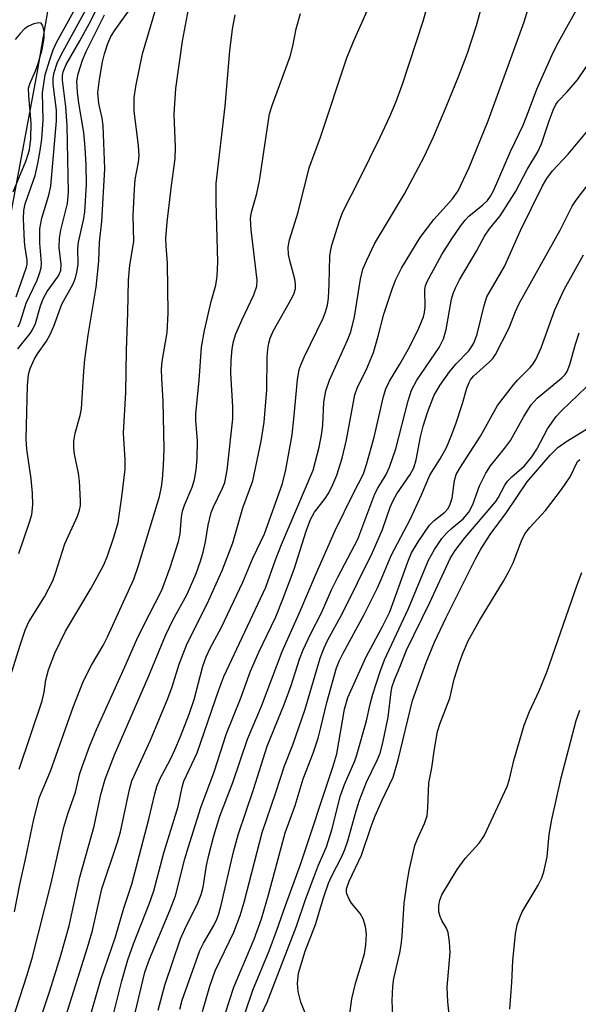
# Model space of a CAD drawing. Units: inches. Extents: x 1273758 to 1279759, y 461454 to 465455.
# Drawn here: x 1274375 to 1274476, y 462452 to 462630 of the extents above; entities that cross this region are included whole.
import ezdxf

# ---------------------------------------------------------------- set-up
doc = ezdxf.new("R2010")
doc.units = ezdxf.units.IN
doc.header["$MEASUREMENT"] = 0
doc.layers.add('HYDRO-Single Line Stream', color=4, linetype='Continuous')
doc.layers.add('Undefined', color=1, linetype='Continuous')

msp = doc.modelspace()

# ---------------------------------------------------------------- linework, layer by layer
at = {"layer": 'HYDRO-Single Line Stream'}
msp.add_lwpolyline([(1274381.7, 462638.07), (1274378.56, 462619.9), (1274373.83, 462594.36), (1274370.11, 462579.16), (1274354.89, 462553.69), (1274347.15, 462541.68), (1274336.59, 462529.51), (1274331.48, 462512.38), (1274328.58, 462496.54), (1274325.05, 462481.72), (1274320.8, 462467.64), (1274313.02, 462455.1), (1274292.17, 462432.69)], dxfattribs=at)
at = {"layer": 'Undefined'}
for points, elevation in [([(1274387.87, 462448.16), (1274390.13, 462456.13), (1274392.79, 462463.8), (1274394.32, 462468.98), (1274395.72, 462473.34), (1274398.8, 462485.06), (1274399.88, 462489.65), (1274400.27, 462491), (1274400.81, 462492.3), (1274402.72, 462495.92), (1274403.52, 462497.59), (1274404.56, 462500.03), (1274406.11, 462504.07), (1274407.01, 462506.69), (1274408.58, 462512.73), (1274409.16, 462514.39), (1274409.89, 462515.97), (1274411.96, 462519.8), (1274415.83, 462527.88), (1274417.59, 462532.24), (1274419.7, 462536.67), (1274422.91, 462545.54), (1274423.54, 462547.91), (1274424.7, 462554.55), (1274425.04, 462557.41), (1274425.7, 462564.5), (1274426.01, 462566.33), (1274426.32, 462567.31), (1274426.86, 462568.57), (1274430.3, 462575.6), (1274430.76, 462576.77), (1274431.1, 462577.99), (1274431.26, 462579.22), (1274431.42, 462581.75), (1274431.52, 462586.84), (1274431.63, 462587.69), (1274431.91, 462588.8), (1274433.27, 462593.23), (1274433.86, 462594.85), (1274436.91, 462600.73), (1274440.65, 462608.35), (1274442.37, 462612.07), (1274443.51, 462614.78), (1274444.67, 462617.89), (1274448.38, 462629.28), (1274450.3, 462635.98)], 188), ([(1274375.2, 462574.03), (1274375.53, 462574.83), (1274376.65, 462578.32), (1274378.61, 462582.5), (1274379.13, 462583.87), (1274379.35, 462584.72), (1274379.42, 462585.57), (1274379.11, 462589.18), (1274379.13, 462591.77), (1274379.48, 462593.67), (1274380.76, 462597.85), (1274381.1, 462599.49), (1274382.14, 462611.27), (1274382.14, 462613.23), (1274381.5, 462617.9), (1274381.54, 462618.98), (1274381.7, 462620.04), (1274382.24, 462621.68), (1274382.95, 462623.23), (1274388.83, 462633.93)], 170), ([(1274373.79, 462510.92), (1274375.53, 462516.5), (1274376.47, 462519.21), (1274377.14, 462520.73), (1274379.95, 462525.25), (1274381.43, 462528.16), (1274381.94, 462529.51), (1274383.63, 462534.81), (1274385.94, 462539.85), (1274386.29, 462540.9), (1274386.45, 462541.75), (1274386.48, 462542.62), (1274386.29, 462546.16), (1274386.1, 462547.61), (1274385.39, 462551.07), (1274385.26, 462552.21), (1274385.25, 462553.36), (1274385.5, 462554.81), (1274386.39, 462558.04), (1274386.62, 462559.26), (1274387.06, 462566.07), (1274387.27, 462568.14), (1274387.84, 462572.55), (1274389.31, 462581.23), (1274389.75, 462585.93), (1274389.9, 462589.36), (1274390.3, 462593.09), (1274390.88, 462602.63), (1274390.56, 462610.45), (1274390.38, 462611.75), (1274389.76, 462614.42), (1274389.62, 462616.32), (1274389.91, 462618.78), (1274390.45, 462621.96), (1274390.77, 462623.37), (1274391.38, 462625.26), (1274391.97, 462626.52), (1274392.73, 462627.72), (1274395.63, 462631.78)], 176), ([(1274375.12, 462570.09), (1274377.33, 462572.84), (1274377.78, 462573.5), (1274378.32, 462574.68), (1274379.24, 462577.87), (1274379.75, 462579.23), (1274380.42, 462580.41), (1274382.47, 462583.24), (1274382.93, 462584.23), (1274382.99, 462585.31), (1274382.61, 462588.4), (1274382.64, 462590.09), (1274382.9, 462591.51), (1274384.11, 462596.32), (1274384.3, 462598.32), (1274384.03, 462610.35), (1274383.82, 462613.8), (1274383.21, 462618.65), (1274383.2, 462619.5), (1274383.33, 462620.16), (1274383.89, 462621.45), (1274386.36, 462625.76), (1274388.02, 462628.83), (1274390.28, 462633.29)], 172), ([(1274383.52, 462448.52), (1274387.75, 462461.89), (1274388.61, 462464.97), (1274390.29, 462472.49), (1274393.14, 462480.94), (1274393.69, 462482.76), (1274395.34, 462490.41), (1274395.76, 462491.99), (1274399.12, 462499.34), (1274402.27, 462506.9), (1274403.03, 462509.01), (1274404.29, 462513.07), (1274405.73, 462516.85), (1274409.37, 462523.98), (1274412.08, 462529.99), (1274413.97, 462535.02), (1274415.82, 462541.37), (1274417.61, 462546.23), (1274419.13, 462553.37), (1274419.67, 462556.85), (1274420.13, 462562.65), (1274420.22, 462568.57), (1274420.32, 462570.01), (1274420.48, 462571.08), (1274420.77, 462572.02), (1274421.31, 462573.28), (1274424.7, 462579.38), (1274425.07, 462580.16), (1274425.31, 462580.97), (1274425.32, 462581.8), (1274425.19, 462582.64), (1274424.27, 462586.02), (1274424.05, 462587.13), (1274424, 462588.43), (1274424.23, 462589.76), (1274425.78, 462594.8), (1274427.81, 462602.77), (1274429.84, 462608.3), (1274434.62, 462622.69), (1274435.78, 462625.63), (1274438.54, 462631.73)], 186), ([(1274390.79, 462443.3), (1274393.94, 462455.88), (1274395.02, 462459.66), (1274396.02, 462462.57), (1274398.94, 462469.9), (1274399.74, 462472.13), (1274401.5, 462479.02), (1274404.1, 462487.35), (1274404.84, 462490.85), (1274405.15, 462491.92), (1274407.52, 462497.07), (1274411.44, 462508.45), (1274412.35, 462510.87), (1274419.95, 462527.03), (1274421.7, 462531.92), (1274422.82, 462534.72), (1274428.54, 462548.13), (1274429.59, 462552.33), (1274430.11, 462554.81), (1274430.28, 462556.37), (1274430.47, 462560.44), (1274430.81, 462562.5), (1274431.48, 462564.44), (1274434.74, 462571.62), (1274435.31, 462573.12), (1274435.96, 462575.83), (1274437.06, 462582.69), (1274437.52, 462584.49), (1274438.21, 462586.13), (1274439.63, 462589.06), (1274445.04, 462598.11), (1274448.58, 462604.77), (1274450.28, 462608.41), (1274452.58, 462613.79), (1274454.87, 462619.41), (1274456.41, 462623.5), (1274458.03, 462628.49), (1274458.93, 462631.81)], 190), ([(1274395.45, 462446.31), (1274398.09, 462457.43), (1274398.92, 462459.79), (1274402.62, 462468.6), (1274403.62, 462471.2), (1274405.32, 462477.89), (1274405.91, 462479.87), (1274408.24, 462487.21), (1274410.65, 462493.65), (1274412.84, 462500.54), (1274415.36, 462506.82), (1274417.21, 462511.81), (1274418.71, 462515.24), (1274421.74, 462521.66), (1274423.05, 462524.83), (1274425.07, 462530.24), (1274427.28, 462537.15), (1274428.02, 462539.22), (1274428.76, 462540.57), (1274430.69, 462543.03), (1274431.23, 462543.85), (1274431.87, 462545.11), (1274432.77, 462547.25), (1274433.73, 462550.29), (1274434.56, 462553.63), (1274436.02, 462561.74), (1274436.5, 462562.97), (1274438.24, 462566.55), (1274439.41, 462569.43), (1274440.29, 462572.37), (1274441.28, 462576.33), (1274442.78, 462580.87), (1274443.4, 462582.47), (1274444.49, 462584.67), (1274447.83, 462590.2), (1274450.33, 462593.46), (1274453.7, 462597.18), (1274454.74, 462598.64), (1274456.72, 462602.84), (1274460.13, 462611.27), (1274466.66, 462629.18), (1274467.7, 462632.5)], 192), ([(1274400.47, 462450.57), (1274401.7, 462455.07), (1274404.54, 462463.44), (1274405.31, 462465.18), (1274407.69, 462469.93), (1274408.3, 462471.48), (1274408.63, 462472.8), (1274409.25, 462476.68), (1274409.64, 462478.59), (1274410.56, 462482.06), (1274411.62, 462485.59), (1274414, 462491.71), (1274416.63, 462499.52), (1274419.16, 462505.5), (1274422.9, 462515.36), (1274426.18, 462522.67), (1274428.91, 462529.18), (1274432.47, 462537.25), (1274435.8, 462544), (1274437.6, 462547.48), (1274438.16, 462549.19), (1274439.55, 462554.09), (1274441.24, 462561.45), (1274441.65, 462562.82), (1274442.34, 462564.24), (1274444.21, 462567.33), (1274445.92, 462570.36), (1274447.59, 462573.79), (1274448.46, 462575.88), (1274448.65, 462576.64), (1274448.77, 462577.65), (1274448.72, 462580.78), (1274448.84, 462581.45), (1274449.11, 462582.22), (1274451.77, 462587.12), (1274453.56, 462589.98), (1274455.15, 462592.24), (1274456, 462593.31), (1274456.67, 462594.03), (1274459.16, 462596.09), (1274460.01, 462596.89), (1274460.56, 462597.65), (1274461.09, 462598.66), (1274464.21, 462605.73), (1274466.47, 462610.49), (1274467.47, 462612.94), (1274468.95, 462617.01), (1274471.93, 462623.63), (1274472.87, 462625.49), (1274476.71, 462632.4)], 194), ([(1274371.75, 462441.46), (1274376.75, 462456.76), (1274377.7, 462459.97), (1274381.16, 462473.51), (1274383.43, 462483.65), (1274384.14, 462486.02), (1274385.56, 462489.98), (1274386.36, 462493.33), (1274386.8, 462494.71), (1274388.1, 462498.23), (1274389.37, 462501.27), (1274394.5, 462512.61), (1274396.67, 462517.56), (1274397.77, 462519.91), (1274401.13, 462526.44), (1274402.64, 462530.58), (1274404.2, 462535.27), (1274404.48, 462536.65), (1274404.74, 462539.7), (1274404.9, 462540.75), (1274405.25, 462541.8), (1274406.65, 462545.1), (1274407.04, 462546.49), (1274407.37, 462548.2), (1274407.52, 462550.23), (1274407.62, 462553.44), (1274407.32, 462557.1), (1274407.29, 462558.41), (1274407.93, 462564.36), (1274408.32, 462570.38), (1274408.87, 462573.38), (1274410.06, 462578.65), (1274410.91, 462581.61), (1274411.17, 462583.21), (1274411.28, 462585.77), (1274410.96, 462596.59), (1274410.98, 462599.95), (1274412.61, 462613.95), (1274413.43, 462623.94), (1274413.96, 462627.84), (1274414.4, 462630.43)], 182), ([(1274374.5, 462468.34), (1274375.5, 462473.29), (1274376.54, 462477.84), (1274378, 462485.08), (1274379.03, 462489.05), (1274381.01, 462493.75), (1274385.16, 462505.29), (1274387.02, 462510.08), (1274388.44, 462512.89), (1274390.54, 462516.47), (1274391.35, 462518.03), (1274396.09, 462528.47), (1274396.96, 462530.93), (1274400.72, 462543.41), (1274401.09, 462545.15), (1274401.28, 462546.53), (1274401.48, 462549.02), (1274401.6, 462551.98), (1274401.39, 462560.64), (1274401.13, 462564.71), (1274401.12, 462566.4), (1274401.25, 462567.76), (1274402.1, 462573.01), (1274402.31, 462576.53), (1274402.16, 462585.58), (1274401.92, 462588.72), (1274401.9, 462590.02), (1274402.14, 462592.94), (1274402.91, 462599.57), (1274403.58, 462604.42), (1274403.64, 462606.5), (1274403.4, 462612.46), (1274403.69, 462617.11), (1274404.92, 462625.66), (1274405.96, 462631.48)], 180), ([(1274374.84, 462579.5), (1274376.7, 462584.81), (1274376.81, 462585.38), (1274376.82, 462586.12), (1274376.43, 462588.4), (1274376.32, 462589.47), (1274376.16, 462593.58), (1274376.2, 462595.08), (1274376.47, 462596.29), (1274378.24, 462601.42), (1274378.77, 462603.6), (1274379.19, 462605.92), (1274379.45, 462607.97), (1274379.72, 462611.46), (1274379.59, 462616.34), (1274380.06, 462619.57), (1274380.83, 462622.14), (1274381.54, 462624.12), (1274382.11, 462625.42), (1274385.23, 462631.11)], 168), ([(1274375.31, 462533.07), (1274377.23, 462538.75), (1274377.64, 462540.14), (1274377.86, 462541.9), (1274377.8, 462543.97), (1274377.54, 462546.6), (1274376.76, 462551.97), (1274376.63, 462553.75), (1274376.87, 462563.43), (1274377.08, 462565.41), (1274377.38, 462566.54), (1274378.07, 462568.15), (1274378.68, 462569.15), (1274380.3, 462571.47), (1274380.96, 462572.66), (1274381.62, 462574.19), (1274383.1, 462578.17), (1274385.11, 462581.84), (1274385.55, 462582.88), (1274385.82, 462583.96), (1274386.03, 462585.33), (1274385.98, 462588.2), (1274386.07, 462589.34), (1274387.08, 462593.62), (1274387.25, 462594.82), (1274387.54, 462599.79), (1274387.5, 462603.33), (1274387.32, 462606.43), (1274387.06, 462609.18), (1274386.13, 462614.46), (1274385.89, 462616.45), (1274385.82, 462618.42), (1274386.04, 462619.78), (1274386.82, 462622.26), (1274387.47, 462623.83), (1274390.8, 462630.41)], 174), ([(1274375.34, 462494.1), (1274379.55, 462506.46), (1274379.9, 462508.04), (1274380.19, 462510.24), (1274380.66, 462512.09), (1274381.83, 462515.08), (1274383.73, 462519.06), (1274388.41, 462526.83), (1274390.6, 462530.91), (1274391.25, 462532.48), (1274392.5, 462536.03), (1274393.24, 462538.71), (1274393.95, 462543.31), (1274394.51, 462548.35), (1274394.51, 462550.02), (1274394.22, 462554.92), (1274394.65, 462562.19), (1274394.75, 462569.78), (1274395.03, 462576.58), (1274395.11, 462582.47), (1274395.35, 462585.21), (1274396.08, 462589.48), (1274395.97, 462594.19), (1274396.19, 462598.95), (1274396.35, 462600.66), (1274396.92, 462603.81), (1274397.04, 462604.93), (1274396.94, 462606.78), (1274396.15, 462613.1), (1274396.17, 462615.45), (1274396.47, 462617.46), (1274397.65, 462623.41), (1274400.07, 462631.54)], 178), ([(1274377.77, 462444.68), (1274380.9, 462454.08), (1274382.85, 462460.26), (1274384.38, 462465.78), (1274386.35, 462474.62), (1274388.9, 462483.8), (1274390.14, 462489.55), (1274390.89, 462492.29), (1274392.58, 462496.68), (1274398.78, 462510.96), (1274401.8, 462518.25), (1274403.16, 462521.03), (1274405.72, 462525.71), (1274407.36, 462529.45), (1274408.17, 462531.68), (1274408.64, 462533.32), (1274409.06, 462535.21), (1274409.52, 462538.18), (1274410.1, 462540.47), (1274410.52, 462541.54), (1274412.14, 462544.87), (1274412.53, 462545.92), (1274412.97, 462548.15), (1274413.98, 462557.45), (1274413.97, 462559.62), (1274413.63, 462565.67), (1274413.7, 462567.95), (1274413.88, 462570.06), (1274414.11, 462571.41), (1274414.53, 462572.76), (1274415.69, 462575.4), (1274417.81, 462579.84), (1274418.35, 462581.4), (1274418.38, 462582.47), (1274417.3, 462591.58), (1274417.2, 462593.65), (1274417.36, 462594.78), (1274418.32, 462598.14), (1274418.8, 462600.43), (1274420.64, 462612.52), (1274421.15, 462614.23), (1274424.36, 462622.89), (1274424.83, 462624.76), (1274425.44, 462627.9), (1274426.25, 462630.69)], 184), ([(1274374.29, 462598.43), (1274376.65, 462604.1), (1274377.24, 462606.04), (1274377.47, 462608), (1274377.53, 462610.85), (1274377.09, 462615.77), (1274377.08, 462617.18), (1274377.27, 462617.96), (1274378.33, 462620.31), (1274378.8, 462621.67), (1274379.5, 462624.18), (1274379.88, 462626.25), (1274379.89, 462627.4), (1274379.67, 462628.42), (1274379.32, 462628.92), (1274378.95, 462629), (1274378.02, 462628.8), (1274377.04, 462628.37), (1274376.36, 462627.88), (1274375.55, 462627.09), (1274374.64, 462626)], 166), ([(1274404.4, 462450.75), (1274404.83, 462452.39), (1274408.02, 462461.36), (1274408.67, 462462.65), (1274410.54, 462465.86), (1274411.08, 462466.98), (1274411.45, 462467.95), (1274411.88, 462469.51), (1274414.14, 462479.19), (1274414.96, 462482.26), (1274417.73, 462490.46), (1274420.21, 462498.28), (1274423.3, 462505.77), (1274424.55, 462509.24), (1274426.06, 462513.98), (1274426.7, 462515.7), (1274428.04, 462518.53), (1274430.04, 462522.38), (1274431.85, 462526.5), (1274432.96, 462528.81), (1274436.57, 462535.7), (1274439.69, 462543.88), (1274440.21, 462544.9), (1274441.69, 462547.39), (1274442.29, 462548.71), (1274443.46, 462552), (1274445.69, 462560.7), (1274446.31, 462562.61), (1274447.28, 462564.39), (1274451.3, 462570.34), (1274452.07, 462571.87), (1274452.53, 462573.57), (1274453.52, 462579.08), (1274453.82, 462580.07), (1274454.23, 462581.08), (1274455, 462582.56), (1274458.06, 462587.75), (1274459.48, 462590.41), (1274460.41, 462591.77), (1274462.34, 462594.14), (1274463.31, 462595.59), (1274465.13, 462598.59), (1274467.18, 462602.5), (1274469.14, 462605.66), (1274469.82, 462607.13), (1274471.16, 462611.26), (1274471.9, 462613.18), (1274472.4, 462614.22), (1274472.81, 462614.81), (1274474.44, 462616.51), (1274476.32, 462618.72), (1274479.21, 462622.97)], 196), ([(1274408.49, 462450.34), (1274409.84, 462454.88), (1274410.79, 462457.67), (1274414.16, 462464.64), (1274415.35, 462467.68), (1274416.04, 462470.05), (1274419.32, 462482.68), (1274421.78, 462489.9), (1274423.33, 462494.73), (1274424.87, 462498.5), (1274427.07, 462504.93), (1274429.8, 462514.15), (1274430.51, 462516.06), (1274431.13, 462517.35), (1274433.81, 462522.31), (1274439.22, 462533.27), (1274441.05, 462537.43), (1274442.46, 462541.46), (1274442.97, 462542.69), (1274443.64, 462543.85), (1274446.06, 462547.38), (1274446.72, 462548.58), (1274447.15, 462550.03), (1274447.94, 462554.19), (1274448.4, 462556.1), (1274449.2, 462558.6), (1274450.36, 462561.61), (1274451.41, 462563.45), (1274453.14, 462565.93), (1274454.29, 462567.28), (1274456.64, 462569.74), (1274457.14, 462570.41), (1274457.54, 462571.13), (1274458.14, 462572.73), (1274459.42, 462577.93), (1274459.93, 462579.46), (1274463.08, 462584.93), (1274465.99, 462591.44), (1274469.96, 462599.53), (1274470.77, 462600.88), (1274471.77, 462602.23), (1274474.63, 462605.24), (1274480.65, 462612.46)], 198), ([(1274412.59, 462449.87), (1274414.15, 462454.69), (1274417.85, 462463.41), (1274419.2, 462467.05), (1274420.47, 462471.41), (1274423.45, 462482.62), (1274425.27, 462487.55), (1274426.72, 462492.39), (1274428.54, 462497.02), (1274429.4, 462499.7), (1274429.93, 462501.62), (1274431, 462506.17), (1274432.76, 462512.43), (1274433.22, 462513.61), (1274433.92, 462515.08), (1274437.72, 462522.04), (1274440.08, 462526.79), (1274440.82, 462528.4), (1274442.6, 462532.72), (1274446.12, 462539.37), (1274448.11, 462543.7), (1274449.63, 462547.22), (1274451.5, 462550.2), (1274452.59, 462552.22), (1274453.47, 462554.31), (1274454.29, 462556.53), (1274455.54, 462560.19), (1274456.32, 462562.94), (1274456.7, 462563.98), (1274456.98, 462564.48), (1274457.5, 462565.13), (1274460.4, 462567.72), (1274460.97, 462568.35), (1274461.46, 462569.08), (1274463.97, 462573.86), (1274465.09, 462576.84), (1274465.76, 462578.24), (1274473.16, 462591.52), (1274475.32, 462595.83), (1274476.04, 462596.92), (1274478.8, 462600.51)], 200), ([(1274416.18, 462449.89), (1274417.63, 462454.15), (1274420.57, 462461.28), (1274421.97, 462465.03), (1274423.51, 462469.5), (1274426.2, 462476.86), (1274432.09, 462494.47), (1274432.78, 462496.88), (1274434.21, 462504.95), (1274434.76, 462507.07), (1274438.08, 462514.44), (1274441.1, 462520.04), (1274442.35, 462522.55), (1274445.64, 462531.6), (1274446.3, 462533.2), (1274447.48, 462535.21), (1274449.55, 462538.2), (1274450.38, 462539.05), (1274452.31, 462540.53), (1274452.91, 462541.25), (1274453.3, 462542.01), (1274453.65, 462543.11), (1274454.06, 462546.31), (1274454.37, 462547.34), (1274455.03, 462548.49), (1274458.78, 462554.27), (1274461.85, 462559.84), (1274464.74, 462563.6), (1274465.51, 462564.49), (1274467.72, 462566.72), (1274468.27, 462567.39), (1274468.75, 462568.13), (1274469.73, 462570.26), (1274472.2, 462577.11), (1274473.87, 462580.77), (1274477.36, 462587.09)], 202), ([(1274418.63, 462448.68), (1274420.23, 462452.03), (1274425.52, 462465.72), (1274427.14, 462470.57), (1274428.67, 462474.71), (1274429.43, 462476.62), (1274430.95, 462480.05), (1274431.88, 462483.14), (1274433.48, 462489.34), (1274434.2, 462491.37), (1274436.02, 462495.62), (1274436.41, 462496.71), (1274438.17, 462502.82), (1274438.83, 462505.83), (1274439.33, 462507.69), (1274440.63, 462511.74), (1274441.41, 462513.89), (1274445.76, 462523.17), (1274449.39, 462531.86), (1274450.47, 462533.84), (1274451.78, 462535.78), (1274452.7, 462536.85), (1274453.51, 462537.63), (1274455.64, 462539.38), (1274456.64, 462540.54), (1274457.38, 462541.97), (1274458.58, 462545.31), (1274459.73, 462547.59), (1274460.6, 462548.91), (1274463.12, 462552.04), (1274464.18, 462553.48), (1274466.6, 462557.84), (1274467.9, 462559.93), (1274469.02, 462561.17), (1274473.45, 462564.82), (1274474.06, 462565.46), (1274474.43, 462566.01), (1274474.93, 462567.27), (1274475.92, 462570.9), (1274476.62, 462572.96)], 204), ([(1274427.76, 462448.41), (1274426.3, 462451.99), (1274425.8, 462453.95), (1274425.66, 462455.36), (1274425.89, 462457.25), (1274427.07, 462461.21), (1274428.94, 462466.04), (1274430.47, 462471.05), (1274431.31, 462473.51), (1274431.87, 462474.84), (1274433.7, 462478.33), (1274434.25, 462479.59), (1274434.79, 462481.18), (1274436.27, 462486.56), (1274436.89, 462488.5), (1274438.16, 462491.75), (1274440.15, 462495.86), (1274440.62, 462497), (1274441.12, 462498.88), (1274442.06, 462503.49), (1274442.63, 462508.08), (1274442.82, 462509.06), (1274443.22, 462510.27), (1274444.19, 462512.53), (1274445.38, 462515.64), (1274449.62, 462524.22), (1274453.31, 462532.18), (1274454.18, 462533.64), (1274455.95, 462535.93), (1274461.52, 462542.47), (1274461.99, 462543.17), (1274463.19, 462545.42), (1274463.66, 462546.14), (1274464.44, 462546.95), (1274466.7, 462548.96), (1274468.02, 462550.56), (1274468.92, 462551.93), (1274470.87, 462555.64), (1274472.43, 462557.82), (1274473.38, 462558.86), (1274477.94, 462563.18)], 206), ([(1274433.61, 462438.78), (1274435.53, 462452.63), (1274436.19, 462455.38), (1274437.77, 462460.74), (1274438.04, 462462.38), (1274438.15, 462464.31), (1274438, 462465.69), (1274437.56, 462467.04), (1274436.99, 462468.04), (1274435.47, 462469.89), (1274435, 462470.6), (1274434.58, 462471.58), (1274434.52, 462472.02), (1274434.55, 462472.48), (1274435.04, 462473.85), (1274437.28, 462478.57), (1274439.01, 462483.74), (1274439.75, 462485.66), (1274440.93, 462488.4), (1274442.95, 462492.67), (1274443.89, 462495.77), (1274446.5, 462506.52), (1274448.92, 462513.38), (1274450.44, 462517.05), (1274452.58, 462521.5), (1274457.89, 462532.1), (1274458.85, 462533.85), (1274460.54, 462536.54), (1274463.44, 462540.52), (1274467.23, 462546.07), (1274471.34, 462550.85), (1274472.77, 462552.22), (1274474.18, 462553.29), (1274477.95, 462555.54)], 208), ([(1274443.22, 462442.99), (1274442.81, 462452.24), (1274442.89, 462454.87), (1274443.12, 462456.31), (1274444.19, 462460.92), (1274444.44, 462462.32), (1274444.62, 462464.01), (1274444.98, 462469.87), (1274445.51, 462473.7), (1274445.95, 462476.11), (1274446.9, 462480.3), (1274447.37, 462481.51), (1274448.67, 462484.31), (1274449.1, 462485.65), (1274449.24, 462487.1), (1274449.41, 462491.64), (1274449.99, 462494.35), (1274450.46, 462497.78), (1274451.02, 462500.91), (1274451.47, 462502.44), (1274453.25, 462506.95), (1274454.01, 462510.36), (1274454.88, 462513.22), (1274455.49, 462514.88), (1274456.53, 462517.29), (1274458.56, 462520.98), (1274462.91, 462528.1), (1274463.9, 462529.84), (1274464.66, 462531.43), (1274466.18, 462535.4), (1274466.81, 462536.64), (1274467.67, 462537.79), (1274470.49, 462540.84), (1274473.41, 462544.66), (1274474.97, 462546.95), (1274476.33, 462549.71), (1274476.7, 462550.07)], 210), ([(1274453.22, 462448.62), (1274452.87, 462452.09), (1274452.73, 462454.71), (1274453.3, 462460.95), (1274453.17, 462462.92), (1274452.91, 462464.58), (1274452.64, 462465.35), (1274451.79, 462466.77), (1274451.46, 462467.48), (1274451.26, 462468.31), (1274451.21, 462469.46), (1274451.39, 462470.43), (1274451.78, 462471.39), (1274454.54, 462475.98), (1274456.01, 462477.96), (1274458.53, 462480.72), (1274459.44, 462482.05), (1274463.57, 462490.99), (1274464.03, 462492.28), (1274464.79, 462495.67), (1274466.66, 462502.08), (1274467.6, 462504.52), (1274469.37, 462508.25), (1274470.74, 462511.67), (1274476.25, 462527.41), (1274477.09, 462529.65)], 212), ([(1274464.05, 462450.74), (1274464.46, 462455.55), (1274464.62, 462459.46), (1274465.11, 462464.33), (1274465.42, 462465.99), (1274465.85, 462467.31), (1274466.3, 462468.33), (1274469.21, 462473.17), (1274469.86, 462474.47), (1274470.23, 462475.53), (1274470.83, 462478.26), (1274471.19, 462482.28), (1274471.64, 462485.04), (1274473.36, 462492.57), (1274476.06, 462502.88), (1274476.71, 462504.79)], 214)]:
    msp.add_lwpolyline(points, dxfattribs=dict(at, elevation=elevation))

doc.saveas('drawing.dxf')
